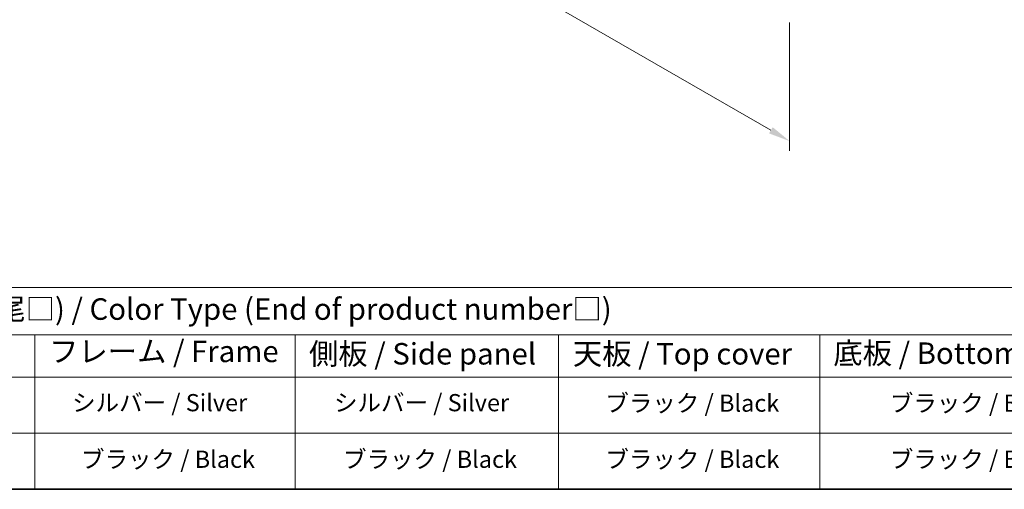
# Model space of a CAD drawing. Units: millimetres. Extents: x 65 to 8923, y 36 to 1314.
# Drawn here: x 431 to 946, y 36 to 282 of the extents above; entities that cross this region are included whole.
import ezdxf

# ---------------------------------------------------------------- set-up
doc = ezdxf.new("R2010")
doc.units = ezdxf.units.MM
doc.header["$LTSCALE"] = 4.5
doc.layers.get('Defpoints').update_dxf_attribs({"lineweight": 25})
for name, color, linetype, lineweight in [('Border (ISO)', 7, 'Continuous', 35), ('Dimension (ISO)', 7, 'Continuous', 18), ('Symbol (ISO)', 7, 'Continuous', 18)]:
    doc.layers.add(name, color=color, linetype=linetype, lineweight=lineweight)
doc.styles.add('Note Text (TK)', font='txt')
doc.styles.add('Note Text (TK2)', font='txt')
doc.dimstyles.new('Default - Method 1b (TK)', dxfattribs={"dimscale": 4.5, "dimtxt": 2.5, "dimasz": 2.5, "dimexe": 1, "dimexo": 1.5, "dimgap": 1, "dimtad": 1, "dimtoh": 1, "dimrnd": 1e-08, "dimdsep": 46, "dimtxsty": 'Note Text (TK)', "dimcen": 0.09, "dimdle": 5, "dimclrd": 100, "dimclre": 100, "dimclrt": 7, "dimadec": 1, "dimazin": 1, "dimtfac": 1, "dimtmove": 0, "dimatfit": 3, "dimfxl": 0, "dimtolj": 1, "dimlwd": -1, "dimlwe": -1, "dimarcsym": 0})

# ---------------------------------------------------------------- blocks, each defined once
blk = doc.blocks.new('図面枠 tk図枠')
at = {"layer": 'Border (ISO)'}
blk.add_line((14.5, 8), (405.5, 8), dxfattribs=at)
blk = doc.blocks.new('テーブル1')
at = {"layer": 'Symbol (ISO)'}
for p, q in [((14.5, 31.47), (224.51, 31.47)), ((14.5, 25.95), (224.51, 25.95)), ((97.49, 25.95), (97.49, 21.05)), ((127.78, 25.95), (127.78, 21.05)), ((158.38, 25.95), (158.38, 21.05)), ((188.76, 25.95), (188.76, 21.05)), ((14.5, 21.05), (224.51, 21.05)), ((97.49, 21.05), (97.49, 8)), ((127.78, 21.05), (127.78, 8)), ((158.38, 21.05), (158.38, 8)), ((188.76, 21.05), (188.76, 8)), ((14.5, 14.53), (224.51, 14.53)), ((14.5, 8), (224.51, 8))]:
    blk.add_line(p, q, dxfattribs=at)
at = {"layer": 'Symbol (ISO)', "color": 7, "attachment_point": 7, "line_spacing_factor": 0.25}
for s, insert, char_height, style in [('色仕様(型番末尾□) / Color Type (End of product number□)', (71.41, 26.93), 2.5, 'Note Text (TK)'), ('フレーム / Frame', (99.16, 22.01), 2.5, 'Note Text (TK)'), ('側板 / Side panel', (129.37, 21.73), 2.5, 'Note Text (TK)'), ('天板 / Top cover', (160.04, 21.73), 2.5, 'Note Text (TK)'), ('底板 / Bottom cover', (190.31, 21.8), 2.5, 'Note Text (TK)'), ('シルバー / Silver', (101.84, 16.45), 2, 'Note Text (TK2)'), ('シルバー / Silver', (132.28, 16.45), 2, 'Note Text (TK2)'), ('ブラック / Black', (163.82, 16.4), 2, 'Note Text (TK2)'), ('ブラック / Black', (196.88, 16.4), 2, 'Note Text (TK2)'), ('ブラック / Black', (102.88, 9.87), 2, 'Note Text (TK2)'), ('ブラック / Black', (133.33, 9.87), 2, 'Note Text (TK2)'), ('ブラック / Black', (163.82, 9.87), 2, 'Note Text (TK2)'), ('ブラック / Black', (196.88, 9.87), 2, 'Note Text (TK2)')]:
    blk.add_mtext(s, dxfattribs=dict(at, insert=insert, char_height=char_height, style=style))
blk = doc.blocks.new('*D6')
at = {"layer": 'Defpoints', "color": 0, "transparency": 16777216}
for p in [(492.23, 485.06), (833.48, 288.04), (833.48, 218.23)]:
    blk.add_point(p, dxfattribs=at)
at = {"layer": 'Dimension (ISO)', "color": 100, "transparency": 16777216}
for p, q in [((492.23, 477.27), (492.23, 410.06)), ((501.98, 409.63), (823.74, 223.86)), ((833.48, 280.25), (833.48, 213.04))]:
    blk.add_line(p, q, dxfattribs=at)
for points in [[(502.92, 411.25), (501.04, 408), (492.23, 415.25)], [(824.68, 225.48), (822.8, 222.23), (833.48, 218.23)]]:
    blk.add_solid(points, dxfattribs=at)
at = {"layer": 'Dimension (ISO)', "color": 7, "transparency": 16777216, "insert": (657.27, 330.47), "char_height": 11.25, "attachment_point": 4, "rotation": 330, "style": 'Note Text (TK)'}
blk.add_mtext('\\A1;{\\Q-30.000;\\W0.816;\\H0.816x;482.6}', dxfattribs=at)

msp = doc.modelspace()

# ---------------------------------------------------------------- block references
at = {"xscale": 4.5, "yscale": 4.5, "zscale": 4.5}
for name in ['図面枠 tk図枠', 'テーブル1']:
    msp.add_blockref(name, (0, 0), dxfattribs=at)

# ---------------------------------------------------------------- dimensions: what is measured, and where the dimension line sits
at = {"layer": 'Dimension (ISO)', "color": 100, "true_color": 0x00ff3f}
dim = msp.add_linear_dim(base=(833.4847, 218.2314), p1=(492.235, 485.0625), p2=(833.4847, 288.0419), angle=150, text='{\\Q-30.000;\\W0.816;\\H0.816x;<>}', dimstyle='Default - Method 1b (TK)', override={"dimgap": 1, "dimtoh": 0, "dimdec": 2, "dimlfac": 1.224745, "dimtol": 0, "dimlim": 0, "dimtp": 0, "dimtm": 0, "dimtdec": 2, "dimtofl": 0, "dimatfit": 1}, dxfattribs=at)
dim.commit()
dim.dimension.update_dxf_attribs({"geometry": '*D6', "text_midpoint": (662.8598, 316.7417), "dimtype": 160})

doc.saveas('drawing.dxf')
